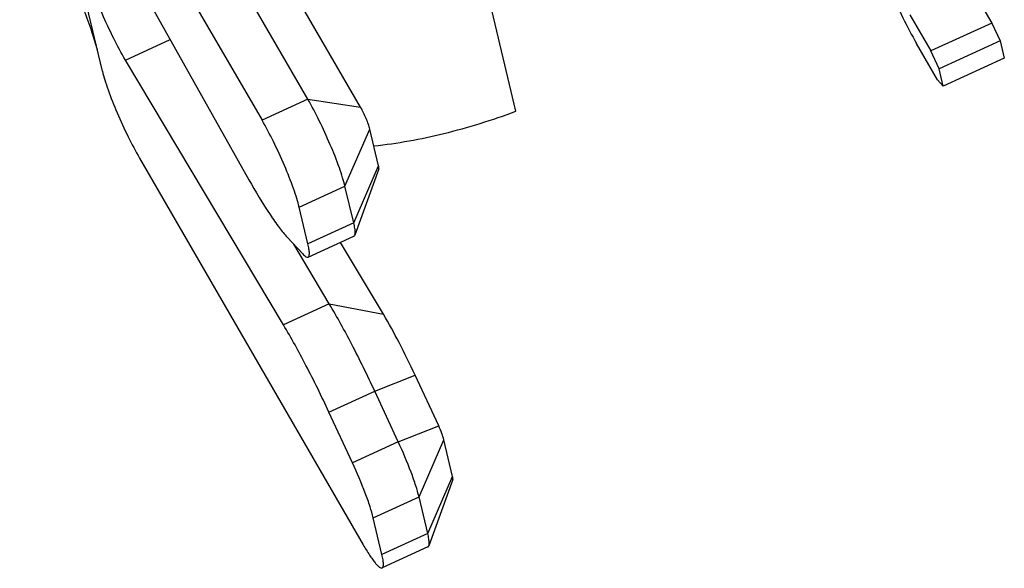
# Model space of a CAD drawing. Units: millimetres. Extents: x -645.1 to -564.5, y 245.5 to 302.6.
# Drawn here: x -617.2 to -614.3, y 282.3 to 283.9 of the extents above; entities that cross this region are included whole.
import ezdxf

# ---------------------------------------------------------------- set-up
doc = ezdxf.new("R2010")
doc.units = ezdxf.units.MM
doc.header["$LTSCALE"] = 16.335
doc.layers.get('0').update_dxf_attribs({"linetype": 'CONTINUOUS'})
doc.layers.add('1', color=7, linetype='CONTINUOUS')

msp = doc.modelspace()

# ---------------------------------------------------------------- linework, layer by layer
at = {"color": 7, "linetype": 'Continuous'}
for p, q in [((-616.385, 283.668), (-617.0444, 284.8073)), ((-616.9908, 283.7503), (-617.2349, 284.7743)), ((-616.2295, 283.6443), (-616.889, 284.7837)), ((-617.1796, 284.7456), (-616.5201, 283.6062)), ((-617.0449, 284.2956), (-616.5587, 283.4308)), ((-616.9229, 283.7836), (-616.791, 283.8438)), ((-616.4568, 283.003), (-616.9229, 283.7836)), ((-616.385, 283.668), (-616.5201, 283.6062)), ((-616.385, 283.668), (-616.2295, 283.6443)), ((-616.2754, 283.4118), (-616.2021, 283.5803)), ((-616.1763, 283.4722), (-616.2021, 283.5803)), ((-616.8812, 283.4941), (-616.2217, 282.3547)), ((-616.2496, 283.3037), (-616.1763, 283.4722)), ((-616.1755, 283.4632), (-616.2463, 283.2675)), ((-616.4106, 283.35), (-616.2754, 283.4118)), ((-616.2496, 283.3037), (-616.2754, 283.4118)), ((-616.3848, 283.242), (-616.4106, 283.35)), ((-616.2496, 283.3037), (-616.3848, 283.242)), ((-616.4456, 283.261), (-616.4002, 283.212)), ((-616.3841, 283.2025), (-616.249, 283.2642)), ((-616.1622, 283.0344), (-616.2886, 283.2461)), ((-616.3216, 283.0647), (-616.4266, 283.2405)), ((-616.3216, 283.0647), (-616.4568, 283.003)), ((-616.3216, 283.0647), (-616.1622, 283.0344)), ((-616.1877, 282.8076), (-616.0685, 282.8545)), ((-615.999, 282.705), (-616.0685, 282.8545)), ((-616.3228, 282.7459), (-616.1877, 282.8076)), ((-616.1183, 282.6581), (-616.1877, 282.8076)), ((-616.2534, 282.5964), (-616.3228, 282.7459)), ((-616.1183, 282.6581), (-615.999, 282.705)), ((-616.0571, 282.4959), (-615.9837, 282.6644)), ((-615.958, 282.5563), (-615.9837, 282.6644)), ((-616.1183, 282.6581), (-616.2534, 282.5964)), ((-616.0313, 282.3878), (-615.958, 282.5563)), ((-615.9571, 282.5473), (-616.028, 282.3516)), ((-616.1922, 282.4342), (-616.0571, 282.4959)), ((-616.0313, 282.3878), (-616.0571, 282.4959)), ((-616.1664, 282.3261), (-616.1922, 282.4342)), ((-616.0313, 282.3878), (-616.1664, 282.3261)), ((-616.0306, 282.3483), (-616.1658, 282.2866))]:
    msp.add_line(p, q, dxfattribs=at)
for points, knots in [([(-617.0043, 283.8069), (-617.0084, 283.8243), (-617.02, 283.8631), (-617.0503, 283.9462), (-617.0799, 284.0104), (-617.102, 284.0529)], [0, 0, 0, 0, 0.201476, 0.458528, 1, 1, 1, 1]), ([(-616.9229, 283.7836), (-616.9353, 283.8043), (-616.9595, 283.8495), (-616.9919, 283.919), (-617.0156, 283.9778), (-617.0301, 284.0207), (-617.0356, 284.0399), (-617.0377, 284.0486)], [0, 0, 0, 0, 0.250447, 0.530188, 0.794118, 0.906672, 1, 1, 1, 1]), ([(-616.9908, 283.7503), (-616.9888, 283.7419), (-616.9836, 283.7237), (-616.9698, 283.6827), (-616.9474, 283.6263), (-616.9164, 283.5589), (-616.8932, 283.5148), (-616.8812, 283.4941)], [0, 0, 0, 0, 0.09258, 0.203718, 0.464499, 0.743803, 1, 1, 1, 1]), ([(-616.2754, 283.4118), (-616.2774, 283.4201), (-616.2826, 283.4384), (-616.2963, 283.4794), (-616.3188, 283.5358), (-616.3498, 283.6031), (-616.373, 283.6473), (-616.385, 283.668)], [0, 0, 0, 0, 0.092545, 0.203721, 0.464504, 0.743797, 1, 1, 1, 1]), ([(-616.2021, 283.5803), (-616.2032, 283.5849), (-616.2065, 283.5952), (-616.2152, 283.6168), (-616.2232, 283.6336), (-616.2295, 283.6443)], [0, 0, 0, 0, 0.203689, 0.464566, 1, 1, 1, 1]), ([(-616.4106, 283.35), (-616.4126, 283.3584), (-616.4177, 283.3767), (-616.4315, 283.4177), (-616.454, 283.4741), (-616.485, 283.5414), (-616.5082, 283.5856), (-616.5201, 283.6062)], [0, 0, 0, 0, 0.09258, 0.203718, 0.464499, 0.743803, 1, 1, 1, 1]), ([(-616.1755, 283.4632), (-616.1751, 283.4642), (-616.1753, 283.4674), (-616.1759, 283.4703), (-616.1763, 283.4722)], [0, 0, 0, 0, 0.371032, 1, 1, 1, 1]), ([(-616.5587, 283.4308), (-616.5391, 283.3959), (-616.5107, 283.3478), (-616.4717, 283.2919), (-616.454, 283.27), (-616.4456, 283.261)], [0, 0, 0, 0, 0.587981, 0.818601, 1, 1, 1, 1]), ([(-616.2453, 283.2742), (-616.2452, 283.2784), (-616.2463, 283.2883), (-616.2483, 283.2981), (-616.2496, 283.3037)], [0, 0, 0, 0, 0.42066, 1, 1, 1, 1]), ([(-616.249, 283.2642), (-616.2487, 283.2643), (-616.2475, 283.2651), (-616.2467, 283.2665), (-616.2463, 283.2675)], [0, 0, 0, 0, 0.221723, 1, 1, 1, 1]), ([(-616.2463, 283.2675), (-616.2462, 283.268), (-616.2455, 283.2701), (-616.2454, 283.2724), (-616.2453, 283.2742)], [0, 0, 0, 0, 0.20971, 1, 1, 1, 1]), ([(-616.3841, 283.2025), (-616.3827, 283.2031), (-616.3812, 283.2059), (-616.3805, 283.2101), (-616.3803, 283.2169), (-616.3816, 283.2276), (-616.3836, 283.2368), (-616.3848, 283.242)], [0, 0, 0, 0, 0.117378, 0.204472, 0.314959, 0.609556, 1, 1, 1, 1]), ([(-616.4002, 283.212), (-616.3986, 283.2103), (-616.3955, 283.2073), (-616.3907, 283.2034), (-616.3862, 283.2015), (-616.3841, 283.2025)], [0, 0, 0, 0, 0.36999, 0.654855, 1, 1, 1, 1]), ([(-616.1877, 282.8076), (-616.2092, 282.854), (-616.2518, 282.9408), (-616.2983, 283.0256), (-616.3216, 283.0647)], [0, 0, 0, 0, 0.529233, 1, 1, 1, 1]), ([(-616.0685, 282.8545), (-616.0835, 282.8869), (-616.1133, 282.9477), (-616.1459, 283.0071), (-616.1622, 283.0344)], [0, 0, 0, 0, 0.529233, 1, 1, 1, 1]), ([(-616.3228, 282.7459), (-616.3444, 282.7923), (-616.3869, 282.8791), (-616.4334, 282.9639), (-616.4568, 283.003)], [0, 0, 0, 0, 0.529232, 1, 1, 1, 1]), ([(-615.9837, 282.6644), (-615.9852, 282.6706), (-615.99, 282.6843), (-615.9956, 282.6976), (-615.999, 282.705)], [0, 0, 0, 0, 0.43847, 1, 1, 1, 1]), ([(-616.0571, 282.4959), (-616.0597, 282.5069), (-616.0669, 282.5313), (-616.0863, 282.5858), (-616.1046, 282.6286), (-616.1183, 282.6581)], [0, 0, 0, 0, 0.196354, 0.438594, 1, 1, 1, 1]), ([(-616.1922, 282.4342), (-616.1948, 282.4452), (-616.202, 282.4696), (-616.2214, 282.5241), (-616.2397, 282.5669), (-616.2534, 282.5964)], [0, 0, 0, 0, 0.196355, 0.438596, 1, 1, 1, 1]), ([(-615.9571, 282.5473), (-615.9568, 282.5483), (-615.957, 282.5515), (-615.9575, 282.5544), (-615.958, 282.5563)], [0, 0, 0, 0, 0.371691, 1, 1, 1, 1]), ([(-616.0269, 282.3596), (-616.027, 282.3637), (-616.0281, 282.3732), (-616.03, 282.3825), (-616.0313, 282.3878)], [0, 0, 0, 0, 0.427961, 1, 1, 1, 1]), ([(-616.2217, 282.3547), (-616.2157, 282.3444), (-616.207, 282.3299), (-616.195, 282.3124), (-616.1874, 282.3024), (-616.1805, 282.2946), (-616.1744, 282.2888), (-616.1684, 282.2854), (-616.1658, 282.2866)], [0, 0, 0, 0, 0.398197, 0.563821, 0.704039, 0.817444, 0.903469, 1, 1, 1, 1]), ([(-616.0306, 282.3483), (-616.0304, 282.3484), (-616.0291, 282.3492), (-616.0284, 282.3506), (-616.028, 282.3516)], [0, 0, 0, 0, 0.221664, 1, 1, 1, 1]), ([(-616.028, 282.3516), (-616.0278, 282.3522), (-616.0271, 282.3547), (-616.0269, 282.3575), (-616.0269, 282.3596)], [0, 0, 0, 0, 0.204382, 1, 1, 1, 1]), ([(-616.1658, 282.2866), (-616.1643, 282.2872), (-616.1628, 282.29), (-616.1622, 282.2942), (-616.162, 282.301), (-616.1633, 282.3117), (-616.1652, 282.3209), (-616.1664, 282.3261)], [0, 0, 0, 0, 0.117363, 0.204451, 0.31495, 0.609617, 1, 1, 1, 1])]:
    msp.add_open_spline(points, degree=3, knots=knots, dxfattribs=at)
at = {"layer": '1', "color": 7, "linetype": 'Continuous'}
for p, q in [((-615.7711, 283.6328), (-616.1891, 285.3861)), ((-614.4294, 283.9995), (-614.3676, 283.8927)), ((-614.6096, 283.9172), (-614.5478, 283.8104)), ((-614.3676, 283.8927), (-614.5478, 283.8104)), ((-614.3676, 283.8927), (-614.3429, 283.84)), ((-614.5274, 283.7251), (-614.5893, 283.8319)), ((-614.3429, 283.84), (-614.5231, 283.7578)), ((-614.3429, 283.84), (-614.3307, 283.7888)), ((-614.5231, 283.7578), (-614.5478, 283.8104)), ((-614.3307, 283.7888), (-614.5109, 283.7066)), ((-614.5109, 283.7066), (-614.5231, 283.7578)), ((-614.5274, 283.7251), (-614.5109, 283.7066))]:
    msp.add_line(p, q, dxfattribs=at)
for points, knots in [([(-614.6697, 283.9939), (-614.6572, 283.965), (-614.6318, 283.9103), (-614.6037, 283.8569), (-614.5893, 283.8319)], [0, 0, 0, 0, 0.522143, 1, 1, 1, 1]), ([(-616.1903, 283.5304), (-616.1208, 283.5379), (-615.9785, 283.5638), (-615.8407, 283.6069), (-615.7711, 283.6328)], [0, 0, 0, 0, 0.484945, 1, 1, 1, 1])]:
    msp.add_open_spline(points, degree=3, knots=knots, dxfattribs=at)

doc.saveas('drawing.dxf')
